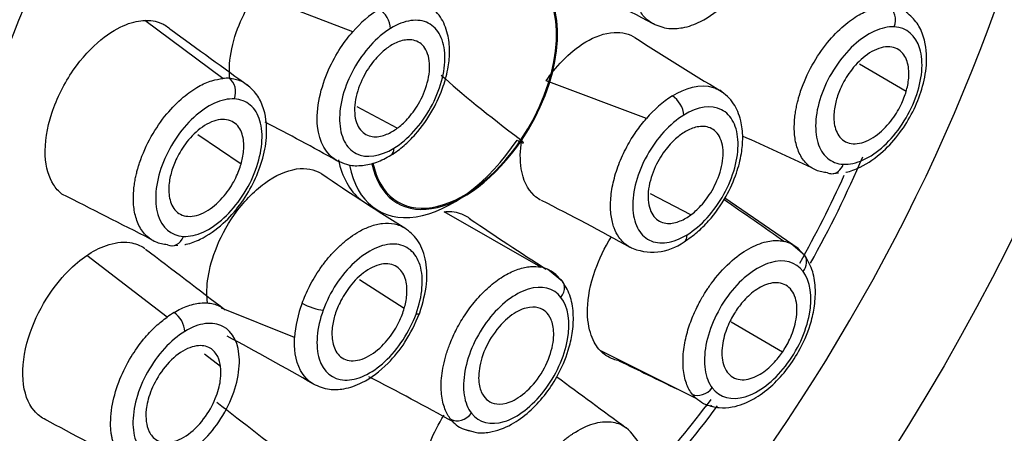
# Model space of a CAD drawing. Units: millimetres. Extents: x -434 to 8632, y -1115 to 946.
# Drawn here: x 8495 to 8505, y -634 to -630 of the extents above; entities that cross this region are included whole.
import ezdxf

# ---------------------------------------------------------------- set-up
doc = ezdxf.new("R2010")
doc.units = ezdxf.units.MM
for name, color, linetype in [('P003589', 7, 'Continuous'), ('P025008', 7, 'Continuous'), ('Predefinito', 7, 'Continuous'), ('V014049', 7, 'Continuous')]:
    doc.layers.add(name, color=color, linetype=linetype)

# ---------------------------------------------------------------- blocks, each defined once
blk = doc.blocks.new('SE6')
at = {"layer": 'P003589', "color": 7, "linetype": 'Continuous'}
for centre, major_axis, start_param, end_param in [((1545.2104, -629.4621), (-6.25, -10.8253), 3.141593, 6.283185), ((1545.3518, -629.5438), (-5.3, -9.1799), 0, 3.992269), ((1545.3518, -629.5438), (-5.3, -9.1799), 3.992269, 5.508252)]:
    blk.add_ellipse(centre, major_axis=major_axis, ratio=0.57735, start_param=start_param, end_param=end_param, dxfattribs=at)
blk.add_ellipse((1545.3518, -629.5438), major_axis=(6.15, 10.6521), ratio=0.57735, dxfattribs=at)
at = {"layer": 'P025008', "color": 7, "linetype": 'Continuous'}
for points, knots in [([(1633.275, -677.3905), (1633.2697, -676.411), (1633.252, -674.0114), (1633.0685, -669.5915), (1632.659, -664.4372), (1632.0477, -659.1701), (1631.2403, -653.8563), (1630.2387, -648.4917), (1629.0462, -643.0911), (1627.6661, -637.6641), (1626.1021, -632.2217), (1624.358, -626.7745), (1622.4379, -621.3332), (1620.3462, -615.9084), (1618.0875, -610.5107), (1615.6667, -605.1508), (1613.0887, -599.8392), (1610.359, -594.5863), (1607.4831, -589.4026), (1604.4668, -584.2983), (1601.3161, -579.2837), (1598.0372, -574.3688), (1594.6364, -569.5635), (1591.1205, -564.8775), (1587.4959, -560.3203), (1583.7696, -555.9011), (1579.9484, -551.629), (1576.0395, -547.5129), (1572.0501, -543.5614), (1567.9872, -539.7828), (1563.8584, -536.1854), (1559.6709, -532.7771), (1555.4323, -529.5656), (1551.1501, -526.5585), (1546.8322, -523.7631), (1542.4864, -521.1866), (1538.121, -518.8359), (1533.7447, -516.718), (1529.3667, -514.8393), (1524.9968, -513.2062), (1520.6452, -511.8243), (1516.3228, -510.6983), (1512.0408, -509.8325), (1507.8111, -509.2298), (1503.6456, -508.8918), (1499.5563, -508.8187), (1495.5547, -509.0094), (1491.6515, -509.4612), (1487.8564, -510.1705), (1484.1782, -511.1326), (1480.6244, -512.3425), (1477.2013, -513.7949), (1473.9147, -515.4847), (1470.7698, -517.4069), (1467.7718, -519.5566), (1464.9256, -521.929), (1462.2357, -524.52), (1459.7062, -527.3258), (1457.3418, -530.3428), (1455.1472, -533.5672), (1453.1276, -536.9945), (1451.2882, -540.6194), (1449.6345, -544.4352), (1448.1713, -548.4344), (1446.9032, -552.6077), (1445.834, -556.946), (1444.9668, -561.4351), (1444.3026, -566.0761), (1443.8464, -570.8111), (1443.6066, -575.3669), (1443.5795, -578.057), (1443.5693, -579.4109)], [0, 0, 0, 0, 0.007922, 0.022829, 0.037727, 0.052617, 0.067497, 0.082364, 0.097219, 0.112062, 0.126894, 0.141714, 0.156525, 0.171326, 0.186121, 0.200909, 0.215692, 0.230473, 0.245251, 0.260029, 0.274808, 0.289589, 0.304373, 0.319163, 0.333959, 0.348763, 0.363577, 0.378401, 0.393238, 0.408088, 0.422952, 0.437831, 0.452725, 0.467634, 0.482557, 0.497492, 0.512437, 0.527387, 0.542333, 0.557267, 0.572177, 0.587051, 0.601873, 0.616628, 0.6313, 0.645873, 0.660339, 0.674689, 0.688924, 0.70305, 0.717078, 0.731026, 0.744917, 0.758776, 0.772627, 0.786491, 0.800394, 0.81436, 0.828409, 0.842554, 0.856806, 0.871168, 0.885637, 0.900205, 0.914862, 0.929594, 0.944385, 0.959223, 0.974092, 0.988982, 1, 1, 1, 1]), ([(1463.5693, -579.4109), (1463.5738, -578.5957), (1463.5887, -576.5843), (1463.745, -573.0267), (1464.0949, -569.073), (1464.6156, -565.2402), (1465.3001, -561.5813), (1466.1446, -558.0919), (1467.1442, -554.7819), (1468.2944, -551.6553), (1469.5909, -548.7161), (1471.0304, -545.9668), (1472.6109, -543.4085), (1474.3324, -541.0417), (1476.1971, -538.8667), (1478.2094, -536.8849), (1480.3746, -535.0998), (1482.6967, -533.5186), (1485.1749, -532.1518), (1487.7994, -531.0121), (1490.5543, -530.1087), (1493.4217, -529.4453), (1496.389, -529.0203), (1499.4474, -528.8299), (1502.5919, -528.8704), (1505.8189, -529.139), (1509.125, -529.6342), (1512.5062, -530.3551), (1515.9575, -531.3014), (1519.4728, -532.4731), (1523.0448, -533.8694), (1526.6656, -535.4895), (1530.3263, -537.3317), (1534.0172, -539.3935), (1537.7286, -541.6716), (1541.4505, -544.162), (1545.1727, -546.8602), (1548.8851, -549.7607), (1552.5773, -552.8573), (1556.2391, -556.1432), (1559.8604, -559.6108), (1563.4312, -563.2521), (1566.9415, -567.0584), (1570.3818, -571.0203), (1573.7428, -575.1282), (1577.0152, -579.3719), (1580.1905, -583.7408), (1583.26, -588.2238), (1586.2156, -592.8096), (1589.0497, -597.4865), (1591.7549, -602.2426), (1594.3241, -607.0656), (1596.7508, -611.9429), (1599.029, -616.862), (1601.1529, -621.8099), (1603.1176, -626.7739), (1604.9183, -631.7409), (1606.551, -636.6978), (1608.0121, -641.6316), (1609.2987, -646.5292), (1610.4083, -651.3775), (1611.3393, -656.1645), (1612.0902, -660.8741), (1612.6614, -665.5059), (1613.0498, -670.0029), (1613.2459, -674.0529), (1613.2673, -676.3068), (1613.275, -677.3905)], [0, 0, 0, 0, 0.007971, 0.023187, 0.03839, 0.05359, 0.068792, 0.084008, 0.099254, 0.114549, 0.129921, 0.1454, 0.161024, 0.176837, 0.192884, 0.209204, 0.225817, 0.242707, 0.259801, 0.276959, 0.293989, 0.310776, 0.327271, 0.343475, 0.359423, 0.375162, 0.390737, 0.406191, 0.421558, 0.436866, 0.452137, 0.467389, 0.482633, 0.497877, 0.513128, 0.528389, 0.543666, 0.558958, 0.574268, 0.589596, 0.604941, 0.620301, 0.635677, 0.651066, 0.666467, 0.681878, 0.697298, 0.712725, 0.728156, 0.743591, 0.759028, 0.774464, 0.789897, 0.805326, 0.820748, 0.836162, 0.851566, 0.866959, 0.882338, 0.897701, 0.913048, 0.928377, 0.943687, 0.958977, 0.974247, 0.989497, 1, 1, 1, 1])]:
    blk.add_open_spline(points, degree=3, knots=knots, dxfattribs=at)
at = {"layer": 'V014049', "color": 7, "linetype": 'Continuous'}
for p, q in [((1545.9331, -629.9508), (1545.3987, -629.7496)), ((1544.7094, -630.3908), (1543.9743, -629.8445)), ((1551.1451, -630.5135), (1550.7058, -630.2576)), ((1548.6984, -630.7671), (1547.7542, -630.4134)), ((1546.3518, -630.8593), (1545.9737, -630.658)), ((1544.8806, -631.197), (1544.4729, -630.92)), ((1545.778, -631.1626), (1545.8088, -631.1737)), ((1550.4412, -631.2874), (1550.5081, -631.2805)), ((1549.1162, -631.6751), (1548.7377, -631.4758)), ((1546.101, -631.5929), (1546.1721, -631.6339)), ((1550.1286, -631.9927), (1549.4357, -631.5179)), ((1547.7051, -632.1668), (1546.7924, -631.645)), ((1544.225, -631.9657), (1544.2846, -631.9596)), ((1550.1906, -632.0583), (1550.0589, -631.9453)), ((1544.1839, -632.6367), (1543.427, -632.0573)), ((1547.9081, -632.3013), (1547.7683, -632.187)), ((1546.4173, -632.5557), (1545.996, -632.2877)), ((1545.3842, -632.8282), (1544.6953, -632.5529)), ((1549.9801, -632.9666), (1549.4969, -632.6857)), ((1544.6877, -633.1035), (1544.5372, -632.9859)), ((1549.166, -633.4037), (1548.2624, -632.9507)), ((1546.9704, -633.6887), (1547.0499, -633.7105)), ((1548.5283, -633.6986), (1548.5075, -633.6783))]:
    blk.add_line(p, q, dxfattribs=at)
for centre, radius, start, end in [((1537.0871, -651.8096), 24.847, 61.97772, 64.15007), ((1546.7561, -630.6566), 1.0842, 122.11476, 139.38549), ((1806.9607, -267.4199), 447.7136, 234.065997, 234.183429), ((1561.9759, -609.3558), 24.6086, 237.04779, 239.25829), ((1544.7473, -630.7846), 0.3956, 86.83518, 95.50073), ((1549.5201, -631.4675), 1.0797, 122.28113, 139.55475), ((1534.2069, -651.8442), 23.6984, 60.75798, 62.61802), ((1332.7322, -1105.9914), 522.2204, 65.383874, 65.462554), ((1541.4125, -627.1629), 10.1319, 330.64795, 336.95915), ((1559.5983, -610.729), 24.8498, 235.83089, 238.00473), ((1336.5307, -1039.7697), 457.6141, 63.035773, 63.153136), ((1536.5352, -653.6949), 24.8143, 61.04889, 63.23346), ((1566.8155, -602.5571), 35.2309, 235.85235, 237.24203), ((1548.7549, -631.5124), 0.5127, 245.41151, 305.70623), ((1820.8881, -269.0858), 456.4886, 232.655737, 232.774136), ((1549.9182, -632.2194), 0.3092, 37.03948, 47.1286), ((1547.651, -632.4493), 0.2877, 37.18547, 79.16355), ((1566.8155, -602.5571), 35.2309, 237.419, 237.46987), ((1546.5085, -632.9062), 1.127, 159.22675, 176.0321), ((1544.7207, -633.3814), 0.918, 120.85408, 125.78356), ((1533.3057, -654.4091), 24.4374, 59.89628, 62.07875), ((1530.2135, -663.8648), 34.5295, 61.13886, 62.6367), ((1859.6003, -209.6021), 525.9462, 233.648841, 233.737263), ((1549.3778, -633.1765), 0.3106, 216.89961, 227.01142), ((1838.9754, -255.0134), 479.4069, 232.12568, 232.240376), ((1542.7194, -628.5647), 8.2645, 316.13656, 323.56768), ((1329.6806, -1032.1421), 452.0572, 61.720904, 61.838753), ((1547.0839, -633.4244), 0.2877, 217.14073, 247.45082), ((1547.0839, -633.4244), 0.2877, 254.72563, 259.2349), ((1548.1842, -634.0738), 0.5091, 358.00722, 47.46358)]:
    blk.add_arc(centre, radius, start, end, dxfattribs=at)
for centre, major_axis, ratio, start_param, end_param in [((1545.3518, -629.5438), (-4.625, -8.0107), 0.57735, 3.018142, 6.159734), ((1545.3518, -629.5438), (4.35, 7.5344), 0.57735, 1.447345, 4.086285), ((1546.4832, -630.197), (3.5, 6.0622), 0.57735, 1.447345, 2.307662), ((1546.766, -630.3603), (3.3, 5.7158), 0.57735, 1.447345, 4.121707), ((1546.9781, -630.4827), (-0.6185, -1.0712), 0.57735, 1.447345, 2.967521), ((1546.9781, -630.4827), (-0.625, -1.0825), 0.57735, 1.447345, 2.966145), ((1546.1828, -629.8586), (-0.0785, 0.1278), 0.558879, 3.911728, 5.479353), ((1550.9272, -629.8437), (0.0077, 0.1498), 0.783136, 4.331779, 5.845484), ((1544.7113, -630.5219), (0.0078, 0.1498), 0.783291, 4.332569, 5.835345), ((1548.6752, -631.4625), (-2.2358, 1.5136), 0.100541, 0.619086, 1.094968), ((1548.9443, -630.6737), (-0.0785, 0.1278), 0.55863, 3.911532, 5.458993), ((1546.8721, -630.4215), (0.7, 1.2124), 0.57735, 2.555867, 4.588938), ((1546.9781, -630.4827), (0.625, 1.0825), 0.57735, 2.565885, 4.588938), ((1546.9781, -630.4827), (0.6185, 1.0712), 0.57735, 2.566937, 4.588938), ((1546.214, -630.9858), (-0.0785, 0.1278), 0.55863, 3.141924, 3.911532), ((1546.766, -630.3603), (0.7, 1.2124), 0.57735, 2.565131, 3.050024), ((1550.447, -631.1376), (0.0078, 0.1498), 0.783291, 3.159647, 4.332569), ((1546.766, -630.3603), (-3.3, -5.7158), 0.57735, 1.59457, 1.735638), ((1550.447, -631.1376), (0.0078, 0.1498), 0.783291, 2.829793, 3.159647), ((1544.2311, -631.8158), (0.0077, 0.1498), 0.783136, 2.818075, 4.331779), ((1548.9756, -631.8009), (-0.0785, 0.1278), 0.558879, 3.141931, 3.911728), ((1550.0686, -632.1455), (-0.1193, -0.0909), 0.79372, 3.103198, 3.404782), ((1550.0686, -632.1455), (-0.1193, -0.0909), 0.79372, 1.891077, 3.103198), ((1547.7877, -632.3906), (-0.1183, -0.0922), 0.795018, 1.882532, 3.429993), ((1545.5479, -632.5102), (-0.1409, 0.0516), 0.236061, 0.937769, 2.505394), ((1544.2453, -632.7098), (-0.0777, 0.1283), 0.56311, 3.915099, 5.417875), ((1546.4225, -632.5466), (-0.1409, 0.0515), 0.236388, 2.505334, 3.198744), ((1546.4832, -630.197), (3.5, 6.0622), 0.57735, 2.307662, 3.988771), ((1545.2104, -629.4621), (4.25, 7.3612), 0.57735, 2.367891, 3.898949), ((1549.2126, -633.243), (-0.1194, -0.0908), 0.79359, 0.389138, 1.891913), ((1546.766, -630.3603), (3.3, 5.7158), 0.57735, 4.36131, 4.502859), ((1546.9443, -633.4814), (-0.1184, -0.0921), 0.79494, 0.315428, 1.883054)]:
    blk.add_ellipse(centre, major_axis=major_axis, ratio=ratio, start_param=start_param, end_param=end_param, dxfattribs=at)
blk.add_rational_spline([(1538.6725, -632.5927), (1538.6798, -632.4819), (1538.6896, -632.3701), (1538.9845, -628.9933), (1541.1124, -625.7593), (1543.2402, -622.5254), (1545.9288, -621.3137), (1546.9413, -620.8573), (1547.8648, -620.8058)], [0.994750842337, 0.997278091415, 1, 0.923879532511, 1, 0.923879532511, 1, 0.969903248107, 0.963605994677], degree=2, knots=[0, 0, 0, 0.00126246, 0.00126246, 0.03656816, 0.03656816, 0.07187386, 0.07187386, 0.08583314, 0.08583314, 0.08583314], dxfattribs=at)
for points, knots in [([(1548.7586, -629.8745), (1548.8111, -629.8961), (1548.8918, -629.9269), (1549.0523, -629.9178), (1549.242, -629.8517), (1549.4375, -629.7037), (1549.6331, -629.4645), (1549.7064, -629.3037), (1549.7512, -629.2009)], [0, 0, 0, 0, 0.142378, 0.253852, 0.397333, 0.62359, 0.793526, 1, 1, 1, 1]), ([(1548.7554, -629.8729), (1548.7495, -629.8696), (1548.7124, -629.8474), (1548.6541, -629.792), (1548.6012, -629.6867), (1548.5736, -629.5656), (1548.5748, -629.475), (1548.5753, -629.4318)], [0.6814561, 0.6814561, 0.6814561, 0.6814561, 0.6966059, 0.7784445, 0.8575836, 0.9319483, 1, 1, 1, 1]), ([(1544.7736, -630.3936), (1544.7645, -630.302), (1544.7731, -630.2038), (1544.8148, -630.0055), (1544.8506, -629.9072), (1544.9293, -629.7373), (1544.9721, -629.6652), (1545.0134, -629.6046)], [0.6405684, 0.6405684, 0.6405684, 0.6405684, 0.75, 0.75, 0.875, 0.875, 1, 1, 1, 1]), ([(1546.2925, -631.1136), (1546.338, -631.0828), (1546.412, -631.0313), (1546.5536, -630.8899), (1546.6875, -630.7012), (1546.7874, -630.4783), (1546.8349, -630.2907), (1546.8491, -630.1242), (1546.8304, -629.9618), (1546.7634, -629.7957), (1546.6813, -629.7282), (1546.6291, -629.688)], [0, 0, 0, 0, 0.091677, 0.176543, 0.327987, 0.456421, 0.561765, 0.650554, 0.750875, 0.867446, 1, 1, 1, 1]), ([(1550.2468, -631.2266), (1550.2322, -631.2165), (1550.204, -631.1926), (1550.1675, -631.148), (1550.1377, -631.0945), (1550.1153, -631.0351), (1550.1004, -630.9716), (1550.0924, -630.9063), (1550.0908, -630.8411), (1550.0941, -630.7781), (1550.101, -630.719), (1550.1103, -630.6651), (1550.1208, -630.6172), (1550.1316, -630.5758), (1550.1418, -630.5413), (1550.1753, -630.4376), (1550.2518, -630.2651), (1550.3965, -630.0525), (1550.551, -629.8932), (1550.6955, -629.7904), (1550.8206, -629.7316), (1550.8925, -629.7185), (1550.9256, -629.7125)], [0.1100335, 0.1100335, 0.1100335, 0.1100335, 0.145882, 0.183588, 0.2210227, 0.2575566, 0.2927014, 0.3261363, 0.3575293, 0.3865201, 0.4128555, 0.4363667, 0.4569501, 0.4745463, 0.4891204, 0.5006388, 0.6058031, 0.7049947, 0.7949609, 0.8738589, 0.9419092, 1, 1, 1, 1]), ([(1550.5782, -631.2735), (1550.5788, -631.2734), (1550.6208, -631.2653), (1550.7441, -631.2172), (1550.9208, -631.0966), (1551.0885, -630.9087), (1551.2131, -630.7066), (1551.3014, -630.4882), (1551.3486, -630.2445), (1551.3288, -630.0275), (1551.2501, -629.8587), (1551.1857, -629.8002), (1551.1454, -629.7654)], [0.0428589, 0.0428589, 0.0428589, 0.0428589, 0.0439757, 0.1214924, 0.2544429, 0.3633627, 0.4677225, 0.5724702, 0.6830059, 0.8238715, 0.9078621, 1, 1, 1, 1]), ([(1543.1904, -631.477), (1543.1623, -631.4547), (1543.1358, -631.426), (1543.0714, -631.3234), (1543.0416, -631.2312), (1543.0308, -630.9989), (1543.0509, -630.859), (1543.1442, -630.5754), (1543.2166, -630.4336), (1543.3822, -630.1948), (1543.474, -630.0982), (1543.6461, -629.9573), (1543.7264, -629.9123), (1543.8654, -629.857), (1543.9245, -629.8463), (1543.9743, -629.8445)], [0.1800925, 0.1800925, 0.1800925, 0.1800925, 0.25, 0.25, 0.375, 0.375, 0.5, 0.5, 0.625, 0.625, 0.75, 0.75, 0.875, 0.875, 1, 1, 1, 1]), ([(1543.9743, -629.8445), (1544.024, -629.8426), (1544.0775, -629.8492), (1544.1614, -629.8861), (1544.1924, -629.9057), (1544.2211, -629.9331)], [0, 0, 0, 0, 0.125, 0.125, 0.1988632, 0.1988632, 0.1988632, 0.1988632]), ([(1546.2888, -629.9198), (1546.1579, -630.0001), (1546.0306, -630.1409), (1545.8538, -630.4611), (1545.804, -630.6413), (1545.8108, -630.8612), (1545.8255, -630.9273), (1545.8789, -631.0334), (1545.9173, -631.0727), (1546.0602, -631.1459), (1546.1899, -631.127), (1546.3201, -631.047)], [0, 0, 0, 0, 0.25, 0.25, 0.5, 0.5, 0.625, 0.625, 0.75, 0.75, 1, 1, 1, 1]), ([(1546.3201, -631.047), (1546.4504, -630.967), (1546.5767, -630.8284), (1546.7111, -630.5854), (1546.7457, -630.5009), (1546.7914, -630.334), (1546.8025, -630.2521), (1546.7979, -630.1055), (1546.783, -630.0392), (1546.73, -629.9339), (1546.6909, -629.8941), (1546.5968, -629.8458), (1546.5406, -629.8379), (1546.419, -629.855), (1546.3543, -629.8796), (1546.2888, -629.9198)], [0, 0, 0, 0, 0.25, 0.25, 0.375, 0.375, 0.5, 0.5, 0.625, 0.625, 0.75, 0.75, 0.875, 0.875, 1, 1, 1, 1]), ([(1551.0333, -629.9049), (1550.9176, -629.899), (1550.7784, -629.9618), (1550.5881, -630.1368), (1550.5293, -630.2065), (1550.4272, -630.3607), (1550.3846, -630.4449), (1550.2904, -630.6978), (1550.2755, -630.8694), (1550.331, -631.0546), (1550.3618, -631.1053), (1550.4442, -631.1758), (1550.495, -631.1958), (1550.5531, -631.1988)], [0, 0, 0, 0, 0.25, 0.25, 0.375, 0.375, 0.5, 0.5, 0.75, 0.75, 0.875, 0.875, 1, 1, 1, 1]), ([(1550.5531, -631.1988), (1550.6693, -631.2049), (1550.8102, -631.1403), (1550.9982, -630.9673), (1551.0577, -630.8968), (1551.1592, -630.7436), (1551.202, -630.659), (1551.2649, -630.4902), (1551.2845, -630.405), (1551.2986, -630.2461), (1551.2929, -630.1732), (1551.2368, -629.986), (1551.1489, -629.9109), (1551.0333, -629.9049)], [0, 0, 0, 0, 0.25, 0.25, 0.375, 0.375, 0.5, 0.5, 0.625, 0.625, 0.75, 0.75, 1, 1, 1, 1]), ([(1545.7784, -631.1622), (1545.6829, -631.1061), (1545.6156, -630.989), (1545.5833, -630.6676), (1545.6347, -630.4675), (1545.7743, -630.154), (1545.8592, -630.0357), (1545.9331, -629.9508)], [0.288669, 0.288669, 0.288669, 0.288669, 0.5, 0.5, 0.75, 0.75, 1, 1, 1, 1]), ([(1547.7542, -630.4134), (1547.7954, -630.3527), (1547.846, -630.2877), (1547.9703, -630.1598), (1548.0444, -630.0967), (1548.2112, -629.9977), (1548.3041, -629.9626), (1548.4675, -629.9534), (1548.5384, -629.9705), (1548.5967, -630.0097)], [0, 0, 0, 0, 0.125, 0.125, 0.25, 0.25, 0.375, 0.375, 0.4782666, 0.4782666, 0.4782666, 0.4782666]), ([(1546.2542, -630.1069), (1546.2251, -630.1284), (1546.1925, -630.1566), (1546.1237, -630.232), (1546.0873, -630.2795), (1546.0204, -630.3949), (1545.9902, -630.463), (1545.952, -630.6053), (1545.9447, -630.6789), (1545.961, -630.8043), (1545.9844, -630.8552), (1546.0496, -630.9212), (1546.0907, -630.9366), (1546.1732, -630.9417), (1546.2144, -630.9318), (1546.2891, -630.9014), (1546.3226, -630.8808), (1546.3518, -630.8593)], [0, 0, 0, 0, 0.125, 0.125, 0.25, 0.25, 0.375, 0.375, 0.5, 0.5, 0.625, 0.625, 0.75, 0.75, 0.875, 0.875, 1, 1, 1, 1]), ([(1546.3518, -630.8593), (1546.3809, -630.8377), (1546.4135, -630.8096), (1546.4823, -630.7342), (1546.5187, -630.6866), (1546.5856, -630.5713), (1546.6158, -630.5032), (1546.654, -630.3609), (1546.6613, -630.2873), (1546.6451, -630.1619), (1546.6216, -630.111), (1546.5564, -630.045), (1546.5154, -630.0296), (1546.4329, -630.0245), (1546.3916, -630.0343), (1546.3169, -630.0648), (1546.2834, -630.0854), (1546.2542, -630.1069)], [0, 0, 0, 0, 0.125, 0.125, 0.25, 0.25, 0.375, 0.375, 0.5, 0.5, 0.625, 0.625, 0.75, 0.75, 0.875, 0.875, 1, 1, 1, 1]), ([(1551.1451, -630.5135), (1551.1562, -630.4756), (1551.1654, -630.433), (1551.173, -630.342), (1551.1713, -630.2933), (1551.1473, -630.2019), (1551.1244, -630.1596), (1551.0533, -630.1023), (1551.0049, -630.0882), (1550.8957, -630.1002), (1550.8357, -630.126), (1550.7254, -630.2031), (1550.6755, -630.2534), (1550.5947, -630.3562), (1550.5635, -630.4085), (1550.5167, -630.5038), (1550.5009, -630.5471), (1550.4898, -630.585)], [0, 0, 0, 0, 0.125, 0.125, 0.25, 0.25, 0.375, 0.375, 0.5, 0.5, 0.625, 0.625, 0.75, 0.75, 0.875, 0.875, 1, 1, 1, 1]), ([(1544.0078, -631.8889), (1543.9981, -631.881), (1543.9743, -631.859), (1543.9409, -631.817), (1543.9107, -631.7609), (1543.8883, -631.6989), (1543.8738, -631.6334), (1543.8665, -631.5664), (1543.8656, -631.5003), (1543.8695, -631.4371), (1543.8767, -631.3787), (1543.8861, -631.3261), (1543.8964, -631.2802), (1543.9066, -631.2415), (1543.9159, -631.2104), (1543.9488, -631.1089), (1544.0253, -630.9376), (1544.171, -630.7253), (1544.3272, -630.5666), (1544.4737, -630.465), (1544.6011, -630.4077), (1544.6753, -630.3961), (1544.7094, -630.3908)], [0.1253902, 0.1253902, 0.1253902, 0.1253902, 0.1498517, 0.1884711, 0.2266851, 0.2638146, 0.2993636, 0.333001, 0.3643466, 0.3930405, 0.418837, 0.4415772, 0.4611664, 0.4775523, 0.4907022, 0.5005902, 0.605823, 0.705072, 0.7950694, 0.8739651, 0.9419787, 1, 1, 1, 1]), ([(1544.7692, -630.3896), (1544.7878, -630.3915), (1544.8258, -630.3955), (1544.8785, -630.4132), (1544.9216, -630.4365), (1544.946, -630.4554), (1544.955, -630.4633)], [0, 0, 0, 0, 0.0349268, 0.0711072, 0.1082692, 0.1317828, 0.1317828, 0.1317828, 0.1317828]), ([(1544.3505, -631.954), (1544.3552, -631.9533), (1544.401, -631.9453), (1544.5285, -631.896), (1544.7047, -631.7745), (1544.8725, -631.5868), (1544.9969, -631.3848), (1545.0849, -631.1668), (1545.132, -630.9253), (1545.1139, -630.7129), (1545.0403, -630.5463), (1544.9792, -630.487), (1544.9408, -630.4516)], [0.0400865, 0.0400865, 0.0400865, 0.0400865, 0.0489378, 0.1262694, 0.2596374, 0.3689684, 0.4737691, 0.5784269, 0.6890428, 0.8278472, 0.9096795, 1, 1, 1, 1]), ([(1548.9434, -630.5547), (1549.0598, -630.483), (1549.2045, -630.4365), (1549.35, -630.4817), (1549.3706, -630.4912), (1549.3899, -630.5033)], [0, 0, 0, 0, 0.25, 0.25, 0.2935521, 0.2935521, 0.2935521, 0.2935521]), ([(1549.0541, -631.9287), (1549.0993, -631.8982), (1549.1733, -631.8468), (1549.315, -631.7056), (1549.449, -631.5168), (1549.5483, -631.294), (1549.5963, -631.1067), (1549.6109, -630.9398), (1549.5921, -630.7764), (1549.5245, -630.6095), (1549.4416, -630.542), (1549.389, -630.5018)], [0, 0, 0, 0, 0.091156, 0.176214, 0.327444, 0.455275, 0.560531, 0.649127, 0.749546, 0.866978, 1, 1, 1, 1]), ([(1550.4898, -630.585), (1550.4788, -630.6229), (1550.4696, -630.6654), (1550.4619, -630.7565), (1550.4636, -630.8052), (1550.4877, -630.8965), (1550.5105, -630.9389), (1550.5816, -630.9962), (1550.63, -631.0102), (1550.7392, -630.9983), (1550.7993, -630.9725), (1550.9096, -630.8954), (1550.9595, -630.8451), (1551.0402, -630.7423), (1551.0714, -630.69), (1551.1182, -630.5947), (1551.134, -630.5514), (1551.1451, -630.5135)], [0, 0, 0, 0, 0.125, 0.125, 0.25, 0.25, 0.375, 0.375, 0.5, 0.5, 0.625, 0.625, 0.75, 0.75, 0.875, 0.875, 1, 1, 1, 1]), ([(1544.8174, -630.5832), (1544.7012, -630.5771), (1544.5603, -630.6417), (1544.3723, -630.8147), (1544.3128, -630.8851), (1544.2113, -631.0384), (1544.1685, -631.123), (1544.1056, -631.2917), (1544.0859, -631.377), (1544.0719, -631.5359), (1544.0776, -631.6088), (1544.1337, -631.796), (1544.2216, -631.8711), (1544.3372, -631.877)], [0, 0, 0, 0, 0.25, 0.25, 0.375, 0.375, 0.5, 0.5, 0.625, 0.625, 0.75, 0.75, 1, 1, 1, 1]), ([(1544.3372, -631.877), (1544.4529, -631.883), (1544.592, -631.8201), (1544.7824, -631.6451), (1544.8412, -631.5755), (1544.9433, -631.4213), (1544.9858, -631.337), (1545.0801, -631.0841), (1545.0949, -630.9125), (1545.0395, -630.7274), (1545.0087, -630.6766), (1544.9262, -630.6061), (1544.8755, -630.5862), (1544.8174, -630.5832)], [0, 0, 0, 0, 0.25, 0.25, 0.375, 0.375, 0.5, 0.5, 0.75, 0.75, 0.875, 0.875, 1, 1, 1, 1]), ([(1549.0816, -631.8621), (1549.2125, -631.7818), (1549.3398, -631.6411), (1549.5167, -631.3209), (1549.5664, -631.1406), (1549.5597, -630.9207), (1549.5449, -630.8547), (1549.4916, -630.7485), (1549.4531, -630.7093), (1549.3103, -630.636), (1549.1806, -630.6549), (1549.0504, -630.7349)], [0, 0, 0, 0, 0.25, 0.25, 0.5, 0.5, 0.625, 0.625, 0.75, 0.75, 1, 1, 1, 1]), ([(1549.0504, -630.7349), (1548.9201, -630.815), (1548.7938, -630.9536), (1548.6594, -631.1966), (1548.6248, -631.281), (1548.5791, -631.4479), (1548.568, -631.5299), (1548.5726, -631.6765), (1548.5875, -631.7427), (1548.6405, -631.8481), (1548.6795, -631.8878), (1548.7737, -631.9362), (1548.8299, -631.9441), (1548.9515, -631.927), (1549.0162, -631.9023), (1549.0816, -631.8621)], [0, 0, 0, 0, 0.25, 0.25, 0.375, 0.375, 0.5, 0.5, 0.625, 0.625, 0.75, 0.75, 0.875, 0.875, 1, 1, 1, 1]), ([(1544.8806, -631.197), (1544.8917, -631.159), (1544.9009, -631.1165), (1544.9086, -631.0255), (1544.9069, -630.9768), (1544.8828, -630.8854), (1544.86, -630.843), (1544.7889, -630.7858), (1544.7405, -630.7717), (1544.6313, -630.7836), (1544.5712, -630.8095), (1544.4609, -630.8866), (1544.411, -630.9369), (1544.3302, -631.0397), (1544.2991, -631.092), (1544.2523, -631.1873), (1544.2364, -631.2305), (1544.2254, -631.2685)], [0, 0, 0, 0, 0.125, 0.125, 0.25, 0.25, 0.375, 0.375, 0.5, 0.5, 0.625, 0.625, 0.75, 0.75, 0.875, 0.875, 1, 1, 1, 1]), ([(1548.5407, -631.9781), (1548.5389, -631.9771), (1548.5182, -631.9653), (1548.4812, -631.9376), (1548.432, -631.8804), (1548.39, -631.7974), (1548.3622, -631.6815), (1548.3573, -631.5376), (1548.3815, -631.3732), (1548.4334, -631.2017), (1548.5089, -631.0373), (1548.598, -630.8897), (1548.6659, -630.8068), (1548.6984, -630.7671)], [0.2966129, 0.2966129, 0.2966129, 0.2966129, 0.3011633, 0.3504152, 0.4001774, 0.4647169, 0.537022, 0.6152451, 0.6966059, 0.7784445, 0.8575836, 0.9319483, 1, 1, 1, 1]), ([(1549.1162, -631.6751), (1549.1454, -631.6535), (1549.1779, -631.6253), (1549.2467, -631.5499), (1549.2831, -631.5024), (1549.35, -631.3871), (1549.3803, -631.319), (1549.4185, -631.1767), (1549.4258, -631.1031), (1549.4095, -630.9777), (1549.3861, -630.9268), (1549.3209, -630.8608), (1549.2798, -630.8453), (1549.1973, -630.8403), (1549.156, -630.8501), (1549.0814, -630.8806), (1549.0479, -630.9011), (1549.0187, -630.9227)], [0, 0, 0, 0, 0.125, 0.125, 0.25, 0.25, 0.375, 0.375, 0.5, 0.5, 0.625, 0.625, 0.75, 0.75, 0.875, 0.875, 1, 1, 1, 1]), ([(1549.0187, -630.9227), (1548.9895, -630.9442), (1548.957, -630.9724), (1548.8882, -631.0478), (1548.8518, -631.0953), (1548.7849, -631.2107), (1548.7546, -631.2787), (1548.7164, -631.421), (1548.7092, -631.4946), (1548.7254, -631.62), (1548.7488, -631.671), (1548.814, -631.737), (1548.8551, -631.7524), (1548.9376, -631.7574), (1548.9789, -631.7476), (1549.0535, -631.7172), (1549.087, -631.6966), (1549.1162, -631.6751)], [0, 0, 0, 0, 0.125, 0.125, 0.25, 0.25, 0.375, 0.375, 0.5, 0.5, 0.625, 0.625, 0.75, 0.75, 0.875, 0.875, 1, 1, 1, 1]), ([(1547.7019, -631.5351), (1547.6801, -631.5235), (1547.6596, -631.5091), (1547.5773, -631.4335), (1547.5358, -631.3434), (1547.5062, -631.1583), (1547.509, -631.0683), (1547.5223, -630.981)], [0.4634975, 0.4634975, 0.4634975, 0.4634975, 0.5, 0.5, 0.625, 0.625, 0.7262413, 0.7262413, 0.7262413, 0.7262413]), ([(1545.8088, -631.1737), (1545.8388, -631.1869), (1545.8995, -631.2123), (1546.0213, -631.2148), (1546.1599, -631.1845), (1546.2438, -631.1402), (1546.2925, -631.1136)], [0, 0, 0, 0, 0.199897, 0.470073, 0.73699, 1, 1, 1, 1]), ([(1544.2254, -631.2685), (1544.2143, -631.3064), (1544.2051, -631.3489), (1544.1974, -631.44), (1544.1991, -631.4887), (1544.2232, -631.58), (1544.246, -631.6224), (1544.3171, -631.6797), (1544.3655, -631.6937), (1544.4747, -631.6818), (1544.5348, -631.6559), (1544.6451, -631.5789), (1544.695, -631.5285), (1544.7758, -631.4257), (1544.8069, -631.3735), (1544.8537, -631.2781), (1544.8696, -631.2349), (1544.8806, -631.197)], [0, 0, 0, 0, 0.125, 0.125, 0.25, 0.25, 0.375, 0.375, 0.5, 0.5, 0.625, 0.625, 0.75, 0.75, 0.875, 0.875, 1, 1, 1, 1]), ([(1550.4036, -631.2782), (1550.3853, -631.2765), (1550.3481, -631.2729), (1550.2963, -631.2558), (1550.2635, -631.2381), (1550.2476, -631.2271), (1550.2468, -631.2266)], [0, 0, 0, 0, 0.0349268, 0.0711072, 0.1082692, 0.1100335, 0.1100335, 0.1100335, 0.1100335]), ([(1544.564, -632.5004), (1544.557, -632.4448), (1544.5555, -632.3772), (1544.5754, -632.2133), (1544.5973, -632.1164), (1544.6787, -631.9012), (1544.7391, -631.7828), (1544.8984, -631.5584), (1544.9974, -631.454), (1545.2041, -631.3025), (1545.3104, -631.2566), (1545.4943, -631.2295), (1545.5717, -631.2471), (1545.6338, -631.2841), (1545.6373, -631.2863), (1545.6407, -631.2886)], [0, 0, 0, 0, 0.125, 0.125, 0.25, 0.25, 0.375, 0.375, 0.5, 0.5, 0.625, 0.625, 0.75, 0.75, 0.7576504, 0.7576504, 0.7576504, 0.7576504]), ([(1546.7924, -631.645), (1546.8406, -631.64), (1546.8927, -631.6426), (1546.978, -631.672), (1547.0112, -631.6898), (1547.042, -631.7162)], [0, 0, 0, 0, 0.125, 0.125, 0.2044535, 0.2044535, 0.2044535, 0.2044535]), ([(1545.4548, -632.5065), (1545.4649, -632.4806), (1545.4856, -632.4272), (1545.5246, -632.3459), (1545.5711, -632.2624), (1545.6256, -632.1784), (1545.6876, -632.0959), (1545.7566, -632.0172), (1545.8316, -631.9452), (1545.9108, -631.8819), (1546.0003, -631.8241), (1546.1023, -631.777), (1546.2157, -631.7499), (1546.3286, -631.7532), (1546.3957, -631.7806), (1546.4265, -631.8006), (1546.4268, -631.8008)], [0, 0, 0, 0, 0.0369388, 0.0760322, 0.1173905, 0.1608025, 0.2059959, 0.2528618, 0.3011633, 0.3504152, 0.4001774, 0.4647169, 0.537022, 0.6152451, 0.6966059, 0.6974316, 0.6974316, 0.6974316, 0.6974316]), ([(1546.5633, -632.5982), (1546.5936, -632.4974), (1546.64, -632.33), (1546.6261, -632.087), (1546.5509, -631.9034), (1546.4689, -631.8346), (1546.4228, -631.7983)], [0, 0, 0, 0, 0.283194, 0.545164, 0.785834, 1, 1, 1, 1]), ([(1543.427, -632.0573), (1543.4817, -632.0202), (1543.5442, -631.9857), (1543.6821, -631.9381), (1543.7578, -631.9252), (1543.8815, -631.9429), (1543.9301, -631.9606), (1543.9736, -631.9912)], [0, 0, 0, 0, 0.125, 0.125, 0.25, 0.25, 0.3323477, 0.3323477, 0.3323477, 0.3323477]), ([(1544.1865, -631.9559), (1544.1673, -631.9539), (1544.1283, -631.9499), (1544.0742, -631.9314), (1544.0346, -631.9094), (1544.0134, -631.8934), (1544.0078, -631.8889)], [0, 0, 0, 0, 0.035894, 0.0730878, 0.1112646, 0.1253902, 0.1253902, 0.1253902, 0.1253902]), ([(1546.5286, -632.6079), (1546.5901, -632.4396), (1546.604, -632.2724), (1546.5471, -632.0882), (1546.5161, -632.0393), (1546.4336, -631.971), (1546.3824, -631.9517), (1546.2682, -631.9475), (1546.2046, -631.9618), (1546.0761, -632.0209), (1546.0099, -632.0671), (1545.8858, -632.1815), (1545.8274, -632.2513), (1545.7268, -632.4044), (1545.685, -632.4869), (1545.654, -632.5714)], [0, 0, 0, 0, 0.25, 0.25, 0.375, 0.375, 0.5, 0.5, 0.625, 0.625, 0.75, 0.75, 0.875, 0.875, 1, 1, 1, 1]), ([(1548.2624, -632.9507), (1548.231, -632.9168), (1548.2009, -632.8709), (1548.1559, -632.743), (1548.1412, -632.6604), (1548.1472, -632.454), (1548.1688, -632.3296), (1548.2524, -632.0921), (1548.3047, -631.9832), (1548.3686, -631.8813)], [0, 0, 0, 0, 0.125, 0.125, 0.25, 0.25, 0.375, 0.375, 0.4723447, 0.4723447, 0.4723447, 0.4723447]), ([(1549.1294, -633.363), (1549.1191, -633.3477), (1549.0979, -633.3165), (1549.0737, -633.2597), (1549.0555, -633.1951), (1549.0448, -633.123), (1549.0419, -633.0454), (1549.0469, -632.9639), (1549.059, -632.8811), (1549.0775, -632.7994), (1549.101, -632.7205), (1549.1284, -632.6464), (1549.1579, -632.5783), (1549.1878, -632.5172), (1549.217, -632.4636), (1549.2443, -632.4177), (1549.2689, -632.3792), (1549.2901, -632.3481), (1549.3557, -632.2565), (1549.4774, -632.1193), (1549.6583, -631.9868), (1549.822, -631.9211), (1549.9284, -631.9133), (1549.9799, -631.9204), (1549.9904, -631.9224)], [0, 0, 0, 0, 0.0349268, 0.0711072, 0.1082692, 0.145882, 0.183588, 0.2210227, 0.2575566, 0.2927014, 0.3261363, 0.3575293, 0.3865201, 0.4128555, 0.4363667, 0.4569501, 0.4745463, 0.4891204, 0.5006388, 0.6058031, 0.7049947, 0.7949609, 0.8738589, 0.894599, 0.894599, 0.894599, 0.894599]), ([(1549.9904, -631.9224), (1550.0143, -631.927), (1550.0452, -631.9369), (1550.0726, -631.9527), (1550.0797, -631.9572)], [0.89459903, 0.89459903, 0.89459903, 0.89459903, 0.94190922, 0.95911901, 0.95911901, 0.95911901, 0.95911901]), ([(1543.0406, -633.6028), (1543.0003, -633.5838), (1542.9625, -633.5557), (1542.874, -633.4493), (1542.8359, -633.3486), (1542.8171, -633.1066), (1542.8365, -632.967), (1542.9179, -632.7004), (1542.9786, -632.5746), (1543.1097, -632.3636), (1543.1797, -632.2779), (1543.3109, -632.1436), (1543.3723, -632.0943), (1543.427, -632.0573)], [0.3034713, 0.3034713, 0.3034713, 0.3034713, 0.375, 0.375, 0.5, 0.5, 0.625, 0.625, 0.75, 0.75, 0.875, 0.875, 1, 1, 1, 1]), ([(1549.2552, -633.4591), (1549.3011, -633.4739), (1549.3753, -633.4959), (1549.535, -633.4859), (1549.702, -633.4208), (1549.8713, -633.2977), (1550.0159, -633.1441), (1550.1477, -632.9483), (1550.2368, -632.7436), (1550.284, -632.5448), (1550.2957, -632.3735), (1550.2707, -632.1956), (1550.2219, -632.1099), (1550.1906, -632.0583)], [0, 0, 0, 0, 0.076173, 0.144182, 0.255259, 0.349603, 0.441323, 0.533918, 0.652286, 0.725277, 0.807307, 0.898551, 1, 1, 1, 1]), ([(1546.4173, -632.5557), (1546.4284, -632.5178), (1546.4376, -632.4752), (1546.4452, -632.3842), (1546.4435, -632.3355), (1546.4195, -632.2441), (1546.3966, -632.2018), (1546.3256, -632.1445), (1546.2771, -632.1305), (1546.1679, -632.1424), (1546.1079, -632.1682), (1545.9976, -632.2453), (1545.9477, -632.2956), (1545.8669, -632.3984), (1545.8357, -632.4507), (1545.789, -632.546), (1545.7731, -632.5893), (1545.762, -632.6272)], [0, 0, 0, 0, 0.125, 0.125, 0.25, 0.25, 0.375, 0.375, 0.5, 0.5, 0.625, 0.625, 0.75, 0.75, 0.875, 0.875, 1, 1, 1, 1]), ([(1550.1747, -632.2068), (1550.106, -632.1167), (1549.9931, -632.0863), (1549.8, -632.1443), (1549.7336, -632.1796), (1549.604, -632.278), (1549.5413, -632.3413), (1549.3737, -632.5555), (1549.2903, -632.7363), (1549.2442, -632.983), (1549.2413, -633.0619), (1549.2615, -633.2), (1549.2841, -633.2589), (1549.3186, -633.3042)], [0, 0, 0, 0, 0.25, 0.25, 0.375, 0.375, 0.5, 0.5, 0.75, 0.75, 0.875, 0.875, 1, 1, 1, 1]), ([(1546.8545, -633.5981), (1546.8445, -633.5839), (1546.8238, -633.5546), (1546.7992, -633.5006), (1546.7798, -633.4372), (1546.7676, -633.3638), (1546.7634, -633.2811), (1546.7688, -633.1899), (1546.7848, -633.0916), (1546.8111, -632.9888), (1546.8511, -632.8735), (1546.9109, -632.7434), (1546.9962, -632.6002), (1547.104, -632.4596), (1547.2291, -632.3363), (1547.3614, -632.2411), (1547.4898, -632.182), (1547.6065, -632.1556), (1547.6732, -632.1632), (1547.7051, -632.1668)], [0, 0, 0, 0, 0.036939, 0.076032, 0.11739, 0.160802, 0.205996, 0.252862, 0.301163, 0.350415, 0.400177, 0.464717, 0.537022, 0.615245, 0.696606, 0.778444, 0.857584, 0.931948, 1, 1, 1, 1]), ([(1549.3186, -633.3042), (1549.3876, -633.3949), (1549.5023, -633.4245), (1549.693, -633.367), (1549.7602, -633.3314), (1549.8891, -633.2336), (1549.9521, -633.1701), (1550.0639, -633.0271), (1550.1129, -632.9462), (1550.1904, -632.779), (1550.2184, -632.6935), (1550.2649, -632.4441), (1550.2434, -632.2968), (1550.1747, -632.2068)], [0, 0, 0, 0, 0.25, 0.25, 0.375, 0.375, 0.5, 0.5, 0.625, 0.625, 0.75, 0.75, 1, 1, 1, 1]), ([(1547.0499, -633.7105), (1547.0668, -633.7159), (1547.1167, -633.7315), (1547.2504, -633.7223), (1547.4201, -633.6611), (1547.5941, -633.5353), (1547.7407, -633.3801), (1547.8717, -633.1837), (1547.9591, -632.9805), (1548.005, -632.7832), (1548.0159, -632.6134), (1547.9895, -632.4372), (1547.9399, -632.3524), (1547.9081, -632.3013)], [0, 0, 0, 0, 0.028991, 0.099984, 0.218747, 0.321235, 0.418697, 0.514609, 0.638438, 0.713883, 0.799296, 0.894368, 1, 1, 1, 1]), ([(1549.9801, -632.9666), (1550.0033, -632.9323), (1550.0274, -632.8915), (1550.0715, -632.7954), (1550.0916, -632.7398), (1550.1163, -632.6205), (1550.1206, -632.5567), (1550.1016, -632.4415), (1550.0778, -632.3909), (1550.0054, -632.3254), (1549.9572, -632.3109), (1549.8559, -632.3173), (1549.8034, -632.3375), (1549.7091, -632.3939), (1549.6673, -632.4297), (1549.5972, -632.5024), (1549.5687, -632.5392), (1549.5454, -632.5735)], [0, 0, 0, 0, 0.125, 0.125, 0.25, 0.25, 0.375, 0.375, 0.5, 0.5, 0.625, 0.625, 0.75, 0.75, 0.875, 0.875, 1, 1, 1, 1]), ([(1547.8937, -632.4518), (1547.825, -632.3636), (1547.7125, -632.3351), (1547.5213, -632.3938), (1547.4556, -632.4293), (1547.3274, -632.5279), (1547.2652, -632.5905), (1547.1556, -632.733), (1547.1069, -632.8135), (1547.0314, -632.9781), (1547.0042, -633.0639), (1546.9742, -633.2268), (1546.9721, -633.3044), (1546.993, -633.4404), (1547.0159, -633.4982), (1547.0504, -633.5426)], [0, 0, 0, 0, 0.25, 0.25, 0.375, 0.375, 0.5, 0.5, 0.625, 0.625, 0.75, 0.75, 0.875, 0.875, 1, 1, 1, 1]), ([(1544.2499, -632.5933), (1544.2715, -632.5812), (1544.3154, -632.5567), (1544.3818, -632.5299), (1544.4482, -632.5112), (1544.5132, -632.5024), (1544.5752, -632.5037), (1544.6325, -632.5151), (1544.6827, -632.5352), (1544.7122, -632.5536), (1544.7253, -632.5634)], [0, 0, 0, 0, 0.0349268, 0.0711072, 0.1082692, 0.145882, 0.183588, 0.2210227, 0.2575566, 0.2899792, 0.2899792, 0.2899792, 0.2899792]), ([(1547.0504, -633.5426), (1547.1194, -633.6313), (1547.2335, -633.6591), (1547.4855, -633.5814), (1547.624, -633.4754), (1547.7885, -633.2618), (1547.837, -633.1817), (1547.9131, -633.0161), (1547.9399, -632.9313), (1547.9853, -632.6844), (1547.9624, -632.54), (1547.8937, -632.4518)], [0, 0, 0, 0, 0.25, 0.25, 0.5, 0.5, 0.625, 0.625, 0.75, 0.75, 1, 1, 1, 1]), ([(1545.5592, -633.2653), (1545.613, -633.2895), (1545.6955, -633.3242), (1545.8609, -633.3166), (1546.053, -633.2501), (1546.2494, -633.1015), (1546.4451, -632.862), (1546.5185, -632.7012), (1546.5633, -632.5982)], [0, 0, 0, 0, 0.145893, 0.259549, 0.403662, 0.627626, 0.795598, 1, 1, 1, 1]), ([(1545.654, -632.5714), (1545.5921, -632.7404), (1545.5789, -632.909), (1545.654, -633.1515), (1545.7428, -633.2258), (1545.914, -633.2321), (1545.9773, -633.218), (1546.1067, -633.1585), (1546.172, -633.113), (1546.3603, -632.9393), (1546.4671, -632.776), (1546.5286, -632.6079)], [0, 0, 0, 0, 0.25, 0.25, 0.5, 0.5, 0.625, 0.625, 0.75, 0.75, 1, 1, 1, 1]), ([(1545.762, -632.6272), (1545.751, -632.6651), (1545.7418, -632.7076), (1545.7341, -632.7987), (1545.7358, -632.8474), (1545.7599, -632.9387), (1545.7827, -632.9811), (1545.8538, -633.0384), (1545.9022, -633.0524), (1546.0114, -633.0405), (1546.0715, -633.0147), (1546.1818, -632.9376), (1546.2317, -632.8873), (1546.3125, -632.7845), (1546.3436, -632.7322), (1546.3904, -632.6369), (1546.4062, -632.5936), (1546.4173, -632.5557)], [0, 0, 0, 0, 0.125, 0.125, 0.25, 0.25, 0.375, 0.375, 0.5, 0.5, 0.625, 0.625, 0.75, 0.75, 0.875, 0.875, 1, 1, 1, 1]), ([(1547.7508, -632.5874), (1547.7327, -632.571), (1547.7094, -632.5567), (1547.6482, -632.541), (1547.6101, -632.5399), (1547.5191, -632.5638), (1547.466, -632.5895), (1547.3568, -632.6745), (1547.3011, -632.7341), (1547.2081, -632.8714), (1547.1715, -632.9482), (1547.1264, -633.0913), (1547.1175, -633.157), (1547.1193, -633.2649), (1547.1294, -633.3073), (1547.1573, -633.3722), (1547.1749, -633.3949), (1547.193, -633.4113)], [0, 0, 0, 0, 0.125, 0.125, 0.25, 0.25, 0.375, 0.375, 0.5, 0.5, 0.625, 0.625, 0.75, 0.75, 0.875, 0.875, 1, 1, 1, 1]), ([(1547.193, -633.4113), (1547.2111, -633.4277), (1547.2345, -633.442), (1547.2956, -633.4577), (1547.3337, -633.4588), (1547.4247, -633.4348), (1547.4778, -633.4091), (1547.5871, -633.3241), (1547.6427, -633.2646), (1547.7357, -633.1272), (1547.7723, -633.0504), (1547.8175, -632.9074), (1547.8263, -632.8416), (1547.8245, -632.7338), (1547.8144, -632.6913), (1547.7866, -632.6265), (1547.7689, -632.6038), (1547.7508, -632.5874)], [0, 0, 0, 0, 0.125, 0.125, 0.25, 0.25, 0.375, 0.375, 0.5, 0.5, 0.625, 0.625, 0.75, 0.75, 0.875, 0.875, 1, 1, 1, 1]), ([(1549.5454, -632.5735), (1549.5222, -632.6079), (1549.4981, -632.6487), (1549.454, -632.7448), (1549.4339, -632.8003), (1549.4092, -632.9197), (1549.4049, -632.9835), (1549.4239, -633.0987), (1549.4476, -633.1493), (1549.5201, -633.2148), (1549.5683, -633.2293), (1549.6696, -633.2229), (1549.7221, -633.2027), (1549.8164, -633.1463), (1549.8582, -633.1104), (1549.9283, -633.0378), (1549.9568, -633.001), (1549.9801, -632.9666)], [0, 0, 0, 0, 0.125, 0.125, 0.25, 0.25, 0.375, 0.375, 0.5, 0.5, 0.625, 0.625, 0.75, 0.75, 0.875, 0.875, 1, 1, 1, 1]), ([(1543.8457, -634.0352), (1543.8422, -634.0334), (1543.823, -634.0233), (1543.7909, -634.0015), (1543.7538, -633.9653), (1543.7242, -633.925), (1543.7013, -633.8831), (1543.6842, -633.8417), (1543.6719, -633.8024), (1543.6636, -633.7666), (1543.6583, -633.7353), (1543.6551, -633.7094), (1543.6479, -633.6231), (1543.659, -633.4627), (1543.7296, -633.2271), (1543.8348, -633.0173), (1543.954, -632.8499), (1544.071, -632.7237), (1544.1483, -632.6641), (1544.1839, -632.6367)], [0.2562342, 0.2562342, 0.2562342, 0.2562342, 0.2638146, 0.2993636, 0.333001, 0.3643466, 0.3930405, 0.418837, 0.4415772, 0.4611664, 0.4775523, 0.4907022, 0.5005902, 0.605823, 0.705072, 0.7950694, 0.8739651, 0.9419787, 1, 1, 1, 1]), ([(1544.709, -632.7243), (1544.6617, -632.6996), (1544.6053, -632.6906), (1544.4828, -632.7066), (1544.4175, -632.731), (1544.3513, -632.7711)], [0.75, 0.75, 0.75, 0.75, 0.875, 0.875, 1, 1, 1, 1]), ([(1544.3513, -632.7711), (1544.219, -632.8512), (1544.0897, -632.9926), (1543.9549, -633.2349), (1543.919, -633.3212), (1543.8721, -633.4889), (1543.8609, -633.5719), (1543.8637, -633.7213), (1543.8788, -633.7879), (1543.9319, -633.896), (1543.9698, -633.9367), (1544.1135, -634.0116), (1544.2441, -633.9945), (1544.3757, -633.9147)], [0, 0, 0, 0, 0.25, 0.25, 0.375, 0.375, 0.5, 0.5, 0.625, 0.625, 0.75, 0.75, 1, 1, 1, 1]), ([(1544.3757, -633.9147), (1544.5074, -633.8348), (1544.6355, -633.6957), (1544.7721, -633.4505), (1544.8076, -633.3652), (1544.8548, -633.1965), (1544.8658, -633.1139), (1544.8615, -632.8901), (1544.8037, -632.7736), (1544.709, -632.7243)], [0, 0, 0, 0, 0.25, 0.25, 0.375, 0.375, 0.5, 0.5, 0.75, 0.75, 0.75, 0.75]), ([(1545.5635, -633.2674), (1545.5093, -633.2368), (1545.4681, -633.1908), (1545.3883, -633.0411), (1545.3788, -632.9267), (1545.3842, -632.8282)], [0.6187209, 0.6187209, 0.6187209, 0.6187209, 0.75, 0.75, 1, 1, 1, 1]), ([(1544.6877, -633.1035), (1544.6837, -633.0722), (1544.6755, -633.0393), (1544.6446, -632.9777), (1544.6217, -632.9489), (1544.5552, -632.91), (1544.5114, -632.9004), (1544.4073, -632.9164), (1544.3472, -632.9427), (1544.2304, -633.0289), (1544.1746, -633.0881), (1544.0849, -633.2152), (1544.051, -633.2822), (1544.0054, -633.4039), (1543.9932, -633.4585), (1543.9823, -633.551), (1543.9833, -633.5891), (1543.9874, -633.6205)], [0, 0, 0, 0, 0.125, 0.125, 0.25, 0.25, 0.375, 0.375, 0.5, 0.5, 0.625, 0.625, 0.75, 0.75, 0.875, 0.875, 1, 1, 1, 1]), ([(1548.442, -633.0483), (1548.4234, -633.045), (1548.4059, -633.0403), (1548.3349, -633.0153), (1548.2939, -632.9845), (1548.2624, -632.9507)], [0.8380257, 0.8380257, 0.8380257, 0.8380257, 0.875, 0.875, 1, 1, 1, 1]), ([(1543.9874, -633.6205), (1543.9914, -633.6518), (1543.9996, -633.6847), (1544.0305, -633.7463), (1544.0535, -633.775), (1544.1199, -633.8139), (1544.1637, -633.8236), (1544.2679, -633.8076), (1544.328, -633.7813), (1544.4447, -633.6951), (1544.5005, -633.6358), (1544.5902, -633.5088), (1544.6241, -633.4417), (1544.6698, -633.3201), (1544.6819, -633.2654), (1544.6928, -633.1729), (1544.6918, -633.1349), (1544.6877, -633.1035)], [0, 0, 0, 0, 0.125, 0.125, 0.25, 0.25, 0.375, 0.375, 0.5, 0.5, 0.625, 0.625, 0.75, 0.75, 0.875, 0.875, 1, 1, 1, 1]), ([(1549.2728, -633.4665), (1549.2603, -633.4626), (1549.2215, -633.447), (1549.1887, -633.4214), (1549.166, -633.4037)], [0.91582709, 0.91582709, 0.91582709, 0.91582709, 0.94197866, 1, 1, 1, 1]), ([(1546.5662, -634.3312), (1546.5615, -634.2707), (1546.5628, -634.1977), (1546.5905, -634.0225), (1546.6172, -633.9197), (1546.6964, -633.7274), (1546.7392, -633.643), (1546.7919, -633.5599)], [0, 0, 0, 0, 0.125, 0.125, 0.25, 0.25, 0.3377604, 0.3377604, 0.3377604, 0.3377604]), ([(1547.4418, -634.77), (1547.4422, -634.7453), (1547.4429, -634.695), (1547.4529, -634.6137), (1547.4699, -634.5282), (1547.4948, -634.4397), (1547.5269, -634.3506), (1547.5654, -634.263), (1547.609, -634.1791), (1547.6559, -634.1009), (1547.7047, -634.0297), (1547.7539, -633.9666), (1547.8016, -633.9117), (1547.8466, -633.865), (1547.8879, -633.8261), (1547.9247, -633.7945), (1547.9565, -633.7693), (1547.9831, -633.7498), (1548.0632, -633.6949), (1548.1974, -633.6298), (1548.366, -633.6128), (1548.4601, -633.6459), (1548.4999, -633.6729), (1548.5026, -633.6748)], [0, 0, 0, 0, 0.0349268, 0.0711072, 0.1082692, 0.145882, 0.183588, 0.2210227, 0.2575566, 0.2927014, 0.3261363, 0.3575293, 0.3865201, 0.4128555, 0.4363667, 0.4569501, 0.4745463, 0.4891204, 0.5006388, 0.6058031, 0.7049947, 0.7949609, 0.8015497, 0.8015497, 0.8015497, 0.8015497])]:
    blk.add_open_spline(points, degree=3, knots=knots, dxfattribs=at)
for points in [[(1548.7747, -629.8826), (1548.7681, -629.8796), (1548.7617, -629.8763), (1548.7554, -629.8729)], [(1549.3899, -630.5033), (1549.3964, -630.5073), (1549.4027, -630.5116), (1549.4089, -630.5162)], [(1545.8027, -631.1748), (1545.7944, -631.171), (1545.7863, -631.1668), (1545.7784, -631.1622)], [(1549.9984, -631.928), (1549.8082, -631.7954), (1549.6179, -631.6625), (1549.4275, -631.5296)], [(1546.4268, -631.8008), (1546.431, -631.8036), (1546.4352, -631.8065), (1546.4393, -631.8094)], [(1548.5596, -631.9878), (1548.5532, -631.9848), (1548.5469, -631.9816), (1548.5407, -631.9781)], [(1548.4403, -633.048), (1548.6218, -633.1362), (1548.8035, -633.2245), (1548.9852, -633.313)], [(1549.3014, -633.4669), (1549.3112, -633.4717), (1549.321, -633.4765), (1549.3308, -633.4813)], [(1548.5026, -633.6748), (1548.5109, -633.6806), (1548.5188, -633.6869), (1548.5265, -633.6936)]]:
    blk.add_open_spline(points, degree=3, dxfattribs=at)
blk.add_rational_spline([(1547.4805, -630.9719), (1547.5866, -631.0331), (1547.5214, -630.9741)], [1, 0.707106781187, 1], degree=2, dxfattribs=at)

msp = doc.modelspace()

# ---------------------------------------------------------------- block references
at = {"layer": 'Predefinito'}
msp.add_blockref('SE6', (6952.6683, 0), dxfattribs=at)

doc.saveas('drawing.dxf')
